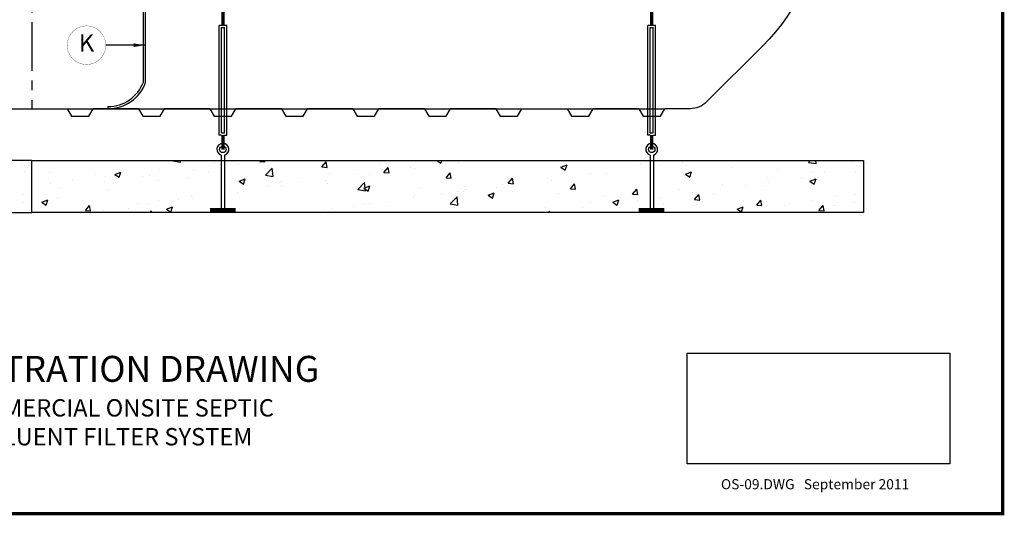
# Model space of a CAD drawing. Extents: x 164 to 618, y 100 to 433.
# Drawn here: x 391 to 618, y 100 to 215 of the extents above; entities that cross this region are included whole.
import ezdxf
from ezdxf.enums import TextEntityAlignment as Align

# ---------------------------------------------------------------- set-up
doc = ezdxf.new("R2010")
doc.units = 0
doc.header["$LTSCALE"] = 9
doc.header["$MEASUREMENT"] = 0
doc.linetypes.add('CENTER', pattern=[2, 1.25, -0.25, 0.25, -0.25])
for name, color, linetype in [('ANCHORING', 5, 'CONTINUOUS'), ('BASEDWG', 6, 'CONTINUOUS'), ('BORDER', 2, 'CONTINUOUS'), ('DIM', 2, 'CONTINUOUS')]:
    doc.layers.add(name, color=color, linetype=linetype)
doc.styles.add('ROMANS', font='romans', dxfattribs={"width": 0.8})
doc.styles.get("Standard").update_dxf_attribs({"font": 'ARIAL.TTF'})
doc.dimstyles.new('TANK-1', dxfattribs={"dimtxt": 4, "dimasz": 3, "dimexe": 3, "dimexo": 3, "dimgap": 2, "dimtad": 0, "dimtih": 1, "dimtoh": 1, "dimdec": 3, "dimzin": 0, "dimdsep": 46, "dimlunit": 4, "dimtxsty": 'ROMANS', "dimcen": 0.125, "dimadec": 0, "dimazin": 0, "dimtfac": 1, "dimtdec": 3, "dimtmove": 2, "dimatfit": 3, "dimfxl": 0, "dimtolj": 1, "dimtzin": 0, "dimarcsym": 0})
picture_1 = doc.add_image_def('image1.jpg', size_in_pixel=(1131, 477))

msp = doc.modelspace()

# ---------------------------------------------------------------- hatches: boundary and pattern name
at = {"layer": 'ANCHORING'}
h = msp.add_hatch(dxfattribs=at)
h.set_pattern_fill('AR-CONC', color=256, scale=2, style=0)
h.set_pattern_definition([(50, (-205.996, 0.212), (14.3452, -1.25504), [1.5, -16.5]), (355, (-205.996, 0.212), (-2.77503, 15.04384), [1.2, -13.2]), (100.4514, (-204.8, 0.107), (11.5702, 13.7888), [1.2748, -14.02284]), (46.1842, (-205.996, 4.212), (21.3448, -3.3104), [2.25, -24.75]), (96.6356, (-204.217, 3.936), (18.69325, 19.48236), [1.9122, -21.03426]), (351.184, (-205.996, 4.212), (18.6932, 19.4824), [1.8, -19.8]), (21, (-203.996, 3.212), (11.93814, -8.05238), [1.5, -16.5]), (326, (-203.996, 3.212), (4.8663, 14.503), [1.2, -13.2]), (71.4514, (-203.001, 2.541), (16.80445, 6.4506), [1.2748, -14.02284]), (37.5, (-205.9957, 0.212), (0.243197, 6.657877), [0, -13.04, 0, -13.4, 0, -13.25]), (7.5, (-205.996, 0.212), (5.26139, 7.888234), [0, -7.64, 0, -12.74, 0, -5.05]), (327.5, (-210.456, 0.212), (10.67645, -0.451097), [0, -5, 0, -15.6, 0, -20.7]), (317.5, (-212.456, 0.212), (11.66372, 2.0021), [0, -6.5, 0, -10.36, 0, -14.7])])
h.paths.add_polyline_path([(393.86, 182.21), (201.86, 182.21), (201.86, 170.21), (393.86, 170.21)])
h = msp.add_hatch(dxfattribs=at)
h.set_pattern_fill('AR-CONC', color=256, scale=2, style=0)
h.set_pattern_definition([(50, (-13.996, 0.212), (14.3452, -1.25504), [1.5, -16.5]), (355, (-13.996, 0.212), (-2.77503, 15.04384), [1.2, -13.2]), (100.4514, (-12.8, 0.107), (11.5702, 13.7888), [1.2748, -14.02284]), (46.1842, (-13.996, 4.212), (21.3448, -3.3104), [2.25, -24.75]), (96.6356, (-12.217, 3.936), (18.69325, 19.48236), [1.9122, -21.03426]), (351.184, (-13.996, 4.212), (18.6932, 19.4824), [1.8, -19.8]), (21, (-11.996, 3.212), (11.93814, -8.05238), [1.5, -16.5]), (326, (-11.996, 3.212), (4.8663, 14.503), [1.2, -13.2]), (71.4514, (-11.001, 2.541), (16.80445, 6.4506), [1.2748, -14.02284]), (37.5, (-13.9957, 0.212), (0.243197, 6.657877), [0, -13.04, 0, -13.4, 0, -13.25]), (7.5, (-13.996, 0.212), (5.26139, 7.888234), [0, -7.64, 0, -12.74, 0, -5.05]), (327.5, (-18.456, 0.212), (10.67645, -0.451097), [0, -5, 0, -15.6, 0, -20.7]), (317.5, (-20.456, 0.212), (11.66372, 2.0021), [0, -6.5, 0, -10.36, 0, -14.7])])
h.paths.add_polyline_path([(585.86, 182.21), (393.86, 182.21), (393.86, 170.21), (585.86, 170.21)])

# ---------------------------------------------------------------- linework, layer by layer
for p, q in [((437.08, 188.07), (437.08, 213.36)), ((438.86, 213.36), (437.08, 213.36)), ((437.62, 188.55), (437.62, 212.89)), ((437.62, 212.89), (438.33, 212.89)), ((438.33, 188.55), (438.33, 212.89)), ((438.86, 188.07), (438.86, 213.36)), ((536.08, 188.07), (536.08, 213.36)), ((537.86, 213.36), (536.08, 213.36)), ((536.62, 188.55), (536.62, 212.89)), ((536.62, 212.89), (537.33, 212.89)), ((537.33, 188.55), (537.33, 212.89)), ((537.86, 188.07), (537.86, 213.36)), ((437.6, 188.07), (437.08, 188.07)), ((437.62, 188.55), (438.33, 188.55)), ((438.35, 188.07), (438.86, 188.07)), ((536.6, 188.07), (536.08, 188.07)), ((536.62, 188.55), (537.33, 188.55)), ((537.35, 188.07), (537.86, 188.07)), ((437.6, 183.44), (437.6, 182.68)), ((437.6, 182.68), (437.6, 170.9)), ((438.35, 183.44), (438.35, 182.68)), ((438.35, 182.68), (438.35, 170.86)), ((536.6, 183.44), (536.6, 182.68)), ((536.6, 182.68), (536.6, 170.9)), ((537.35, 183.44), (537.35, 182.68)), ((537.35, 182.68), (537.35, 170.86))]:
    msp.add_line(p, q, dxfattribs=at)
for points, const_width in [([(437.97, 216.72), (437.97, 213.36)], 0.75), ([(536.97, 216.72), (536.97, 213.36)], 0.75), ([(437.97, 184.71), (437.97, 188.07)], 0.75), ([(536.97, 184.71), (536.97, 188.07)], 0.75), ([(437.95, 170.71), (434.99, 170.71)], 1), ([(437.95, 170.71), (440.92, 170.71)], 1), ([(536.95, 170.71), (533.99, 170.71)], 1), ([(536.95, 170.71), (539.92, 170.71)], 1)]:
    msp.add_lwpolyline(points, dxfattribs=dict(at, const_width=const_width))
for points in [[(393.86, 182.21), (201.86, 182.21), (201.86, 170.21), (393.86, 170.21), (393.86, 182.21)], [(393.86, 182.21), (585.86, 182.21), (585.86, 170.21), (393.86, 170.21), (393.86, 182.21)]]:
    msp.add_lwpolyline(points, close=True, dxfattribs=at)
for centre in [(437.97, 184.76), (536.97, 184.76)]:
    msp.add_circle(centre, 0.75, dxfattribs=at)
for centre in [(437.97, 184.76), (536.97, 184.76)]:
    msp.add_arc(centre, 1.38, 285.8266, 254.1734, dxfattribs=at)
at = {"layer": 'BASEDWG', "color": 5, "linetype": 'CENTER'}
msp.add_line((393.86, 286.14), (393.86, 194.14), dxfattribs=at)
at = {"layer": 'BASEDWG'}
for p, q in [((419.62, 200.3), (419.62, 273.97)), ((420.12, 200.21), (420.12, 273.97)), ((247.73, 194.14), (539.98, 194.14)), ((385.73, 194.14), (401.98, 194.14)), ((401.58, 194.14), (403.58, 194.14)), ((401.98, 194.14), (402.98, 192.39)), ((406.98, 192.39), (407.98, 194.14)), ((418.48, 194.14), (407.98, 194.14)), ((411.44, 194.64), (411.44, 194.14)), ((418.48, 194.14), (419.48, 192.39)), ((423.48, 192.39), (424.48, 194.14)), ((434.98, 194.14), (424.48, 194.14)), ((434.98, 194.14), (435.98, 192.39)), ((439.98, 192.39), (440.98, 194.14)), ((451.48, 194.14), (440.98, 194.14)), ((451.48, 194.14), (452.48, 192.39)), ((456.48, 192.39), (457.48, 194.14)), ((467.98, 194.14), (457.48, 194.14)), ((467.98, 194.14), (468.98, 192.39)), ((472.98, 192.39), (473.98, 194.14)), ((484.48, 194.14), (473.98, 194.14)), ((484.48, 194.14), (485.48, 192.39)), ((489.48, 192.39), (490.48, 194.14)), ((500.98, 194.14), (490.48, 194.14)), ((500.98, 194.14), (501.98, 192.39)), ((505.98, 192.39), (506.98, 194.14)), ((517.48, 194.14), (518.48, 192.39)), ((522.48, 192.39), (523.48, 194.14)), ((533.98, 194.14), (523.48, 194.14)), ((533.98, 194.14), (534.98, 192.39)), ((538.98, 192.39), (539.98, 194.14)), ((402.98, 192.39), (406.98, 192.39)), ((419.48, 192.39), (423.48, 192.39)), ((435.98, 192.39), (439.98, 192.39)), ((452.48, 192.39), (456.48, 192.39)), ((468.98, 192.39), (472.98, 192.39)), ((485.48, 192.39), (489.48, 192.39)), ((501.98, 192.39), (505.98, 192.39)), ((518.48, 192.39), (522.48, 192.39)), ((534.98, 192.39), (538.98, 192.39))]:
    msp.add_line(p, q, dxfattribs=at)
msp.add_lwpolyline([(539.98, 286.14), (545.9, 286.14, -0.203153), (549.6, 284.57), (562.56, 271.65, -0.041115), (567.53, 265.84, -0.14896), (576.3, 240.14, -0.191247), (562.56, 208.62), (549.6, 195.7, -0.203153), (545.9, 194.14), (539.98, 194.14)], format="xyb", dxfattribs=at)
for radius, end in [(8.75, 339.3439), (9.25, 339.9158)]:
    msp.add_arc((411.44, 203.39), radius, 270, end, dxfattribs=at)
at = {"layer": 'BORDER', "const_width": 0.744}
msp.add_lwpolyline([(618, 100.64), (164.1, 100.64), (164.1, 432.27), (618, 432.27)], close=True, dxfattribs=at)
at = {"layer": 'DIM', "const_width": 0.0625}
msp.add_lwpolyline([(402.03, 208.81, 1), (410.93, 208.81, 1), (402.03, 208.81, 0)], format="xyb", dxfattribs=at)

# ---------------------------------------------------------------- texts
at = {"layer": 'DIM'}
for s, height, p in [('K', 4, (406.48, 208.81)), ('OS-09.DWG   September 2011', 2.3375, (574.69, 107.15))]:
    msp.add_text(s, height=height, dxfattribs=at).set_placement(p, align=Align.MIDDLE)
at = {"layer": 'DIM', "insert": (395.93, 126.75), "char_height": 6, "width": 146.125, "attachment_point": 5}
msp.add_mtext('TYPICAL ILLUSTRATION DRAWING\\P{\\H0.6667x;DUAL LARGE COMMERCIAL ONSITE SEPTIC\\PPUMP-OUT  EFFLUENT FILTER SYSTEM}', dxfattribs=at)

# ---------------------------------------------------------------- referenced raster images: frames only (the image files are external)
at = {"layer": 'BORDER'}
image = msp.add_image(picture_1, insert=(545.13, 112.14), size_in_units=(60.67, 25.59), dxfattribs=at)
image.dxf.flags = 7

# ---------------------------------------------------------------- leaders
at = {"layer": 'DIM'}
msp.add_leader([(419.87, 208.81), (410.93, 208.81)], dimstyle='TANK-1', override={"dimasz": 2.5, "dimgap": 1, "dimzin": 3, "dimcen": 6, "dimfrac": 2}, dxfattribs=at)

doc.saveas('drawing.dxf')
